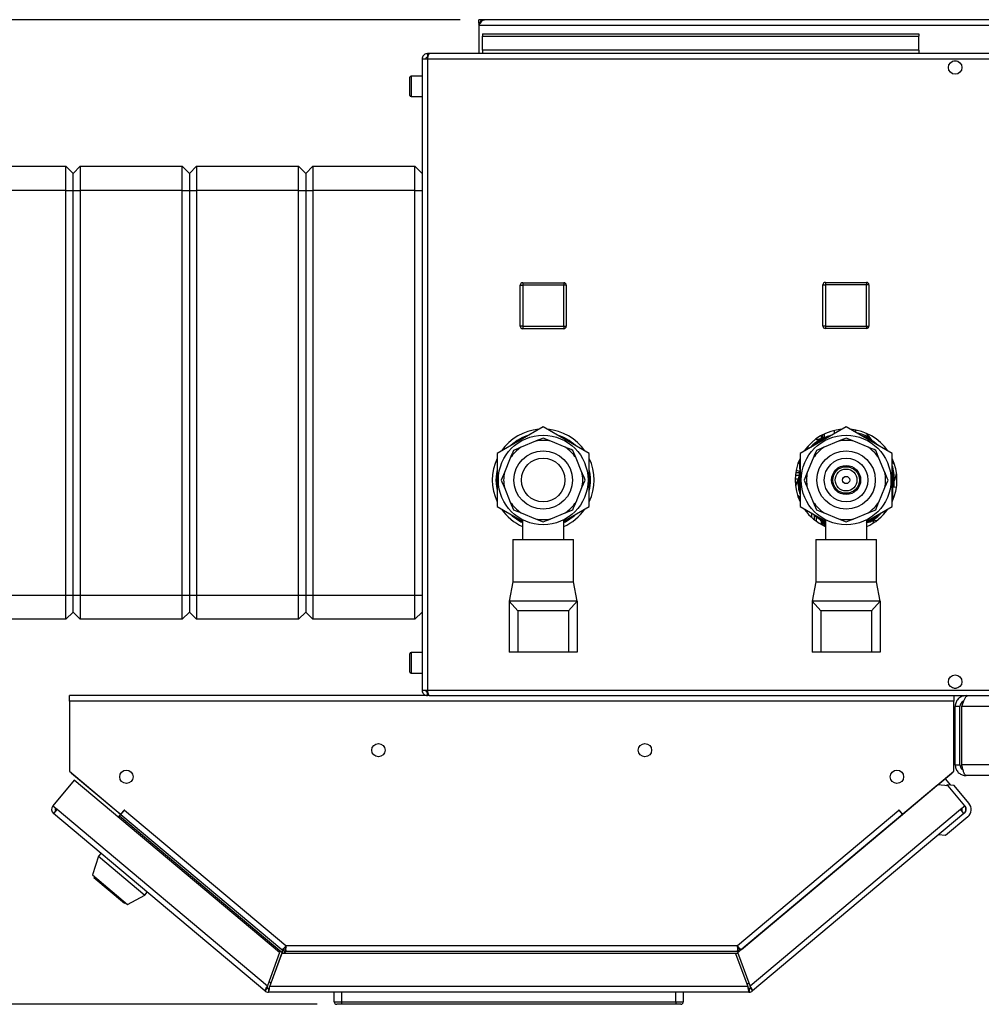
# Model space of a CAD drawing. Units: millimetres. Extents: x 0 to 420, y 0 to 297.
# Drawn here: x 47 to 86, y 65 to 106 of the extents above; entities that cross this region are included whole.
import ezdxf

# ---------------------------------------------------------------- set-up
doc = ezdxf.new("R2010")
doc.units = ezdxf.units.MM
doc.layers.add('1', color=7, linetype='Continuous')
doc.styles.add('SLDTEXTSTYLE1', font='TXT', dxfattribs={"width": 0.605})
doc.dimstyles.new('SLDDIMSTYLE1', dxfattribs={"dimtxt": 3.5, "dimasz": 2.5, "dimexe": 0, "dimexo": 0.0625, "dimgap": 0.875, "dimtad": 1, "dimdec": 0, "dimlfac": 10, "dimrnd": 1e-09, "dimzin": 12, "dimdsep": 46, "dimtxsty": 'SLDTEXTSTYLE1', "dimsah": 1, "dimcen": 0.09, "dimadec": 0, "dimazin": 3, "dimtfac": 1, "dimtofl": 0, "dimtmove": 0, "dimatfit": 3, "dimfxl": 1, "dimfrac": 2, "dimtolj": 1, "dimtzin": 12, "dimarcsym": 0})

# ---------------------------------------------------------------- blocks, each defined once
blk = doc.blocks.new('_D_2')
at = {"layer": '1', "color": 7}
for p, q in [((64.889, 105.953), (28.337, 105.953)), ((29.337, 105.953), (29.337, 65.312)), ((58.988, 65.312), (28.337, 65.312))]:
    blk.add_line(p, q, dxfattribs=at)
for points in [[(29.337, 105.953), (28.937, 103.453), (29.737, 103.453)], [(29.337, 65.312), (29.737, 67.812), (28.937, 67.812)]]:
    blk.add_solid(points, dxfattribs=at)
at = {"layer": '1', "color": 7, "insert": (24.826, 81.622), "char_height": 3.5, "attachment_point": 1, "rotation": 90, "style": 'SLDTEXTSTYLE1'}
blk.add_mtext('406', dxfattribs=at)

msp = doc.modelspace()

# ---------------------------------------------------------------- linework, layer by layer
at = {"color": 7, "linetype": 'Continuous', "lineweight": 30}
for p, q in [((65.659, 105.803), (65.659, 105.953)), ((65.889, 105.953), (65.659, 105.953)), ((65.659, 105.803), (65.673, 105.803)), ((65.659, 105.803), (65.659, 105.723)), ((65.659, 105.723), (65.659, 104.553)), ((65.659, 105.723), (115.959, 105.723)), ((115.729, 105.953), (65.889, 105.953)), ((65.809, 105.375), (65.809, 105.269)), ((65.809, 105.375), (83.809, 105.375)), ((65.809, 105.269), (83.809, 105.269)), ((65.809, 104.689), (65.809, 105.269)), ((83.809, 105.375), (83.809, 105.269)), ((83.809, 104.689), (83.809, 105.269)), ((63.539, 104.553), (63.539, 104.403)), ((63.609, 104.553), (63.539, 104.553)), ((118.008, 104.553), (63.609, 104.553)), ((83.809, 104.689), (65.809, 104.689)), ((65.809, 104.689), (65.809, 104.553)), ((83.809, 104.689), (83.809, 104.553)), ((63.539, 104.323), (63.309, 104.323)), ((63.309, 104.323), (63.309, 78.283)), ((63.555, 104.403), (63.539, 104.403)), ((118.079, 104.323), (63.539, 104.323)), ((63.539, 104.323), (63.539, 78.283)), ((85.256, 104.253), (85.361, 104.253)), ((62.809, 103.346), (62.809, 103.578)), ((62.809, 102.828), (62.809, 103.346)), ((63.309, 103.628), (62.859, 103.628)), ((62.859, 102.778), (63.309, 102.778)), ((43.709, 99.903), (48.609, 99.903)), ((48.609, 98.903), (48.609, 99.903)), ((48.609, 99.903), (48.909, 99.603)), ((48.909, 99.603), (49.209, 99.903)), ((48.909, 98.903), (48.909, 99.603)), ((49.209, 99.903), (49.209, 98.903)), ((49.209, 99.903), (53.409, 99.903)), ((53.409, 98.903), (53.409, 99.903)), ((53.409, 99.903), (53.709, 99.603)), ((53.709, 99.603), (54.009, 99.903)), ((53.709, 99.603), (53.709, 98.903)), ((54.009, 99.903), (54.009, 98.903)), ((54.009, 99.903), (58.209, 99.903)), ((58.209, 98.903), (58.209, 99.903)), ((58.209, 99.903), (58.509, 99.603)), ((58.509, 99.603), (58.809, 99.903)), ((58.509, 99.603), (58.509, 98.903)), ((58.809, 99.903), (58.809, 98.903)), ((58.809, 99.903), (63.009, 99.903)), ((63.009, 98.903), (63.009, 99.903)), ((63.009, 99.903), (63.309, 99.603)), ((48.609, 98.903), (43.709, 98.903)), ((48.609, 98.903), (48.909, 98.903)), ((48.609, 82.203), (48.609, 98.903)), ((48.909, 98.903), (49.209, 98.903)), ((48.909, 82.203), (48.909, 98.903)), ((49.209, 98.903), (49.209, 82.203)), ((53.409, 98.903), (49.209, 98.903)), ((53.409, 82.203), (53.409, 98.903)), ((53.409, 98.903), (53.709, 98.903)), ((53.709, 98.903), (53.709, 82.203)), ((53.709, 98.903), (54.009, 98.903)), ((58.209, 98.903), (54.009, 98.903)), ((54.009, 98.903), (54.009, 82.203)), ((58.209, 98.903), (58.509, 98.903)), ((58.209, 82.203), (58.209, 98.903)), ((58.509, 98.903), (58.509, 82.203)), ((58.509, 98.903), (58.809, 98.903)), ((58.809, 98.903), (58.809, 82.203)), ((63.009, 98.903), (58.809, 98.903)), ((63.009, 98.903), (63.309, 98.903)), ((63.009, 82.203), (63.009, 98.903)), ((79.954, 95.108), (79.954, 95.008)), ((79.954, 95.108), (81.654, 95.108)), ((81.654, 95.108), (81.654, 95.008)), ((67.364, 94.998), (67.464, 94.998)), ((67.364, 93.298), (67.364, 94.998)), ((67.464, 95.098), (67.464, 94.998)), ((67.464, 95.098), (69.164, 95.098)), ((67.464, 94.998), (67.464, 93.298)), ((69.164, 94.998), (67.464, 94.998)), ((69.164, 95.098), (69.164, 94.998)), ((69.164, 93.298), (69.164, 94.998)), ((69.264, 94.998), (69.164, 94.998)), ((69.264, 94.998), (69.264, 93.298)), ((79.854, 95.008), (79.954, 95.008)), ((79.854, 93.308), (79.854, 95.008)), ((79.954, 95.008), (79.954, 93.308)), ((81.654, 95.008), (79.954, 95.008)), ((81.654, 93.308), (81.654, 95.008)), ((81.754, 95.008), (81.654, 95.008)), ((81.754, 95.008), (81.754, 93.308)), ((67.464, 93.298), (67.364, 93.298)), ((67.464, 93.298), (69.164, 93.298)), ((67.464, 93.298), (67.464, 93.198)), ((69.164, 93.198), (67.464, 93.198)), ((69.164, 93.298), (69.164, 93.198)), ((69.164, 93.298), (69.264, 93.298)), ((79.954, 93.308), (79.854, 93.308)), ((79.954, 93.308), (81.654, 93.308)), ((79.954, 93.308), (79.954, 93.208)), ((81.654, 93.208), (79.954, 93.208)), ((81.654, 93.308), (81.754, 93.308)), ((81.654, 93.308), (81.654, 93.208)), ((68.309, 89.147), (66.409, 88.05)), ((70.209, 88.05), (68.309, 89.147)), ((80.809, 89.147), (78.909, 88.05)), ((82.709, 88.05), (80.809, 89.147)), ((68.624, 88.554), (68.309, 88.685)), ((79.57, 88.627), (79.812, 88.68)), ((79.974, 88.715), (79.812, 88.68)), ((79.829, 88.81), (79.829, 88.68)), ((81.124, 88.554), (80.809, 88.685)), ((81.122, 88.966), (81.236, 88.991)), ((81.632, 88.87), (81.806, 88.679)), ((81.918, 88.556), (81.806, 88.679)), ((67.4, 88.308), (67.084, 88.177)), ((67.993, 88.554), (67.4, 88.308)), ((69.217, 88.308), (68.624, 88.554)), ((79.9, 88.308), (79.584, 88.177)), ((80.493, 88.554), (79.9, 88.308)), ((81.717, 88.308), (81.124, 88.554)), ((66.409, 88.05), (66.409, 85.856)), ((66.953, 87.861), (66.708, 87.269)), ((69.664, 87.861), (69.533, 88.177)), ((69.909, 87.269), (69.664, 87.861)), ((70.209, 85.856), (70.209, 88.05)), ((78.909, 88.05), (78.909, 85.856)), ((79.453, 87.861), (79.208, 87.269)), ((82.164, 87.861), (82.033, 88.177)), ((82.409, 87.269), (82.164, 87.861)), ((82.709, 85.856), (82.709, 88.05)), ((78.883, 87.502), (78.898, 87.309)), ((82.709, 87.688), (82.787, 87.602)), ((82.739, 87.655), (82.739, 87.78)), ((66.708, 87.269), (66.577, 86.953)), ((78.718, 87.153), (78.869, 87.153)), ((78.865, 87.111), (78.815, 86.953)), ((79.208, 87.269), (79.077, 86.953)), ((82.879, 87.194), (82.802, 86.952)), ((66.708, 86.637), (66.953, 86.044)), ((69.664, 86.044), (69.909, 86.637)), ((69.909, 86.637), (70.04, 86.953)), ((78.739, 86.717), (78.815, 86.953)), ((79.208, 86.637), (79.453, 86.044)), ((82.164, 86.044), (82.409, 86.637)), ((82.409, 86.637), (82.54, 86.953)), ((82.739, 86.125), (82.739, 86.674)), ((82.871, 86.651), (82.739, 86.648)), ((82.752, 86.794), (82.802, 86.952)), ((78.909, 86.217), (78.825, 86.309)), ((66.409, 85.856), (67.459, 85.249)), ((66.953, 86.044), (67.084, 85.728)), ((69.159, 85.249), (70.209, 85.856)), ((78.909, 85.856), (79.959, 85.249)), ((79.453, 86.044), (79.584, 85.728)), ((81.659, 85.249), (82.709, 85.856)), ((67.4, 85.597), (67.993, 85.352)), ((67.993, 85.352), (68.309, 85.221)), ((68.624, 85.352), (69.217, 85.597)), ((69.217, 85.597), (69.533, 85.728)), ((79.699, 85.349), (79.811, 85.226)), ((79.9, 85.597), (80.493, 85.352)), ((80.493, 85.352), (80.809, 85.221)), ((81.124, 85.352), (81.717, 85.597)), ((81.717, 85.597), (82.033, 85.728)), ((82.396, 85.675), (82.36, 85.562)), ((67.459, 85.31), (67.459, 84.504)), ((69.159, 84.504), (69.159, 85.304)), ((79.959, 85.064), (79.811, 85.226)), ((79.829, 85.196), (79.829, 85.095)), ((79.913, 85.053), (79.913, 85.115)), ((79.959, 85.31), (79.959, 84.504)), ((81.659, 84.504), (81.659, 85.304)), ((81.659, 85.194), (81.805, 85.226)), ((82.05, 85.279), (81.805, 85.226)), ((67.059, 84.504), (67.059, 82.753)), ((67.059, 84.504), (69.559, 84.504)), ((69.559, 82.753), (69.559, 84.504)), ((79.559, 84.504), (79.559, 82.753)), ((79.559, 84.504), (82.059, 84.504)), ((82.059, 82.753), (82.059, 84.504)), ((67.059, 82.753), (66.909, 81.953)), ((67.059, 82.753), (69.559, 82.753)), ((69.709, 81.953), (69.559, 82.753)), ((79.559, 82.753), (79.409, 81.953)), ((79.559, 82.753), (82.059, 82.753)), ((82.209, 81.953), (82.059, 82.753)), ((43.709, 82.203), (48.609, 82.203)), ((48.609, 82.203), (48.909, 82.203)), ((48.609, 81.203), (48.609, 82.203)), ((48.909, 82.203), (49.209, 82.203)), ((48.909, 81.503), (48.909, 82.203)), ((49.209, 82.203), (53.409, 82.203)), ((49.209, 82.203), (49.209, 81.203)), ((53.409, 82.203), (53.709, 82.203)), ((53.409, 81.203), (53.409, 82.203)), ((53.709, 82.203), (53.709, 81.503)), ((53.709, 82.203), (54.009, 82.203)), ((54.009, 82.203), (58.209, 82.203)), ((54.009, 82.203), (54.009, 81.203)), ((58.209, 82.203), (58.509, 82.203)), ((58.209, 81.203), (58.209, 82.203)), ((58.509, 82.203), (58.509, 81.503)), ((58.509, 82.203), (58.809, 82.203)), ((58.809, 82.203), (63.009, 82.203)), ((58.809, 82.203), (58.809, 81.203)), ((63.009, 82.203), (63.309, 82.203)), ((63.009, 81.203), (63.009, 82.203)), ((66.909, 81.953), (66.909, 79.853)), ((66.909, 81.953), (67.26, 81.553)), ((69.709, 81.953), (66.909, 81.953)), ((69.357, 81.553), (69.709, 81.953)), ((69.709, 81.953), (69.709, 79.853)), ((79.409, 81.953), (79.409, 79.853)), ((79.409, 81.953), (79.76, 81.553)), ((82.209, 81.953), (79.409, 81.953)), ((81.857, 81.553), (82.209, 81.953)), ((82.209, 81.953), (82.209, 79.853)), ((48.609, 81.203), (48.909, 81.503)), ((48.909, 81.503), (49.209, 81.203)), ((53.409, 81.203), (53.709, 81.503)), ((53.709, 81.503), (54.009, 81.203)), ((58.209, 81.203), (58.509, 81.503)), ((58.509, 81.503), (58.809, 81.203)), ((63.009, 81.203), (63.309, 81.503)), ((67.26, 81.553), (67.26, 79.853)), ((69.357, 81.553), (67.26, 81.553)), ((69.357, 81.553), (69.357, 79.853)), ((79.76, 81.553), (79.76, 79.853)), ((81.857, 81.553), (79.76, 81.553)), ((81.857, 81.553), (81.857, 79.853)), ((48.609, 81.203), (43.709, 81.203)), ((53.409, 81.203), (49.209, 81.203)), ((58.209, 81.203), (54.009, 81.203)), ((63.009, 81.203), (58.809, 81.203)), ((62.809, 79.546), (62.809, 79.778)), ((63.309, 79.828), (62.859, 79.828)), ((67.26, 79.853), (66.909, 79.853)), ((69.357, 79.853), (67.26, 79.853)), ((69.709, 79.853), (69.357, 79.853)), ((79.76, 79.853), (79.409, 79.853)), ((81.857, 79.853), (79.76, 79.853)), ((82.209, 79.853), (81.857, 79.853)), ((62.809, 79.028), (62.809, 79.546)), ((62.859, 78.978), (63.309, 78.978)), ((48.759, 77.823), (48.759, 78.053)), ((63.609, 78.053), (48.759, 78.053)), ((63.309, 78.283), (63.539, 78.283)), ((63.539, 78.283), (118.079, 78.283)), ((63.539, 78.053), (63.539, 78.203)), ((63.539, 78.203), (63.555, 78.203)), ((63.609, 78.053), (118.008, 78.053)), ((85.361, 78.353), (85.256, 78.353)), ((85.259, 78.053), (85.259, 77.823)), ((85.759, 78.053), (85.759, 78.006)), ((48.759, 77.823), (48.759, 74.929)), ((85.259, 77.823), (48.759, 77.823)), ((85.259, 74.929), (85.259, 77.823)), ((85.509, 77.603), (85.309, 77.603)), ((85.309, 75.203), (85.309, 77.603)), ((85.509, 75.203), (85.509, 77.603)), ((118.038, 77.603), (85.579, 77.603)), ((85.579, 75.203), (85.579, 77.603)), ((85.309, 75.203), (85.509, 75.203)), ((118.038, 75.203), (85.579, 75.203)), ((48.759, 74.929), (50.871, 73.156)), ((48.841, 74.856), (50.766, 73.241)), ((83.146, 73.156), (85.259, 74.929)), ((84.592, 74.366), (85.176, 74.856)), ((48.953, 74.558), (48.073, 73.509)), ((57.429, 67.446), (48.953, 74.558)), ((84.899, 74.623), (85.123, 74.355)), ((117.859, 74.753), (85.759, 74.753)), ((84.592, 74.366), (76.346, 67.446)), ((85.015, 74.329), (84.592, 74.366)), ((84.944, 74.335), (84.983, 74.367)), ((85.264, 74.342), (84.983, 74.367)), ((84.983, 74.367), (85.015, 74.329)), ((85.703, 73.509), (85.015, 74.329)), ((85.875, 73.615), (85.264, 74.342)), ((48.073, 73.509), (48.249, 73.361)), ((48.249, 73.361), (48.101, 73.185)), ((56.824, 65.866), (48.101, 73.185)), ((48.249, 73.361), (56.931, 66.076)), ((50.767, 73.243), (50.766, 73.241)), ((50.766, 73.241), (50.819, 73.196)), ((50.871, 73.156), (51.028, 73.344)), ((50.882, 73.147), (51.03, 73.323)), ((50.968, 73.248), (50.959, 73.262)), ((51.028, 73.344), (51.04, 73.334)), ((51.04, 73.334), (51.03, 73.323)), ((51.03, 73.323), (57.692, 67.733)), ((76.325, 67.733), (82.987, 73.323)), ((76.845, 66.076), (85.526, 73.361)), ((85.674, 73.185), (76.952, 65.866)), ((82.977, 73.334), (82.989, 73.344)), ((82.987, 73.323), (82.977, 73.334)), ((82.987, 73.323), (83.135, 73.147)), ((82.989, 73.344), (83.146, 73.156)), ((83.049, 73.248), (83.058, 73.262)), ((83.25, 73.243), (83.252, 73.241)), ((85.526, 73.361), (85.703, 73.509)), ((85.674, 73.185), (85.526, 73.361)), ((85.697, 73.204), (85.674, 73.185)), ((85.703, 73.509), (85.722, 73.486)), ((50.781, 73.025), (50.831, 73.085)), ((50.831, 73.085), (50.882, 73.147)), ((50.831, 73.085), (57.539, 67.457)), ((50.882, 73.147), (57.526, 67.572)), ((76.491, 67.572), (83.135, 73.147)), ((83.135, 73.147), (83.137, 73.144)), ((85.826, 73.051), (84.906, 72.28)), ((84.906, 72.28), (84.625, 72.304)), ((50.058, 71.543), (49.955, 71.42)), ((49.955, 71.42), (49.705, 70.651)), ((49.955, 71.42), (51.87, 69.814)), ((49.705, 70.651), (51.156, 69.434)), ((49.798, 70.573), (49.773, 70.542)), ((49.773, 70.542), (51.037, 69.482)), ((51.87, 69.814), (51.973, 69.936)), ((51.037, 69.482), (51.062, 69.512)), ((51.156, 69.434), (51.87, 69.814)), ((57.692, 67.733), (76.325, 67.733)), ((57.716, 67.503), (76.301, 67.503)), ((76.326, 67.673), (76.326, 67.712)), ((57.429, 67.446), (56.931, 66.076)), ((57.025, 66.042), (57.523, 67.412)), ((57.539, 67.457), (57.076, 66.187)), ((76.252, 67.412), (57.523, 67.412)), ((57.633, 67.423), (57.629, 67.412)), ((76.252, 67.412), (76.751, 66.042)), ((76.845, 66.076), (76.346, 67.446)), ((57.076, 66.187), (56.996, 66.255)), ((56.92, 65.981), (56.824, 65.866)), ((56.971, 65.962), (56.971, 65.812)), ((76.751, 66.042), (57.025, 66.042)), ((76.817, 66.153), (76.711, 66.153)), ((76.804, 65.962), (76.804, 65.812)), ((76.855, 65.981), (76.952, 65.866)), ((76.804, 65.812), (56.971, 65.812)), ((59.688, 65.412), (59.688, 65.812)), ((59.988, 65.812), (59.988, 65.412)), ((73.788, 65.412), (73.788, 65.812)), ((74.088, 65.812), (74.088, 65.412)), ((59.688, 65.412), (59.988, 65.412)), ((59.988, 65.312), (59.788, 65.312)), ((59.988, 65.412), (73.788, 65.412)), ((59.988, 65.412), (59.988, 65.312)), ((73.788, 65.312), (59.988, 65.312)), ((73.788, 65.412), (73.788, 65.312)), ((73.788, 65.412), (74.088, 65.412)), ((73.988, 65.312), (73.788, 65.312))]:
    msp.add_line(p, q, dxfattribs=at)
at = {"color": 1, "linetype": 'Continuous', "lineweight": 30}
for p, q in [((62.859, 103.628), (62.859, 103.365)), ((62.859, 103.365), (62.859, 102.778)), ((79.796, 88.684), (79.796, 88.793)), ((79.833, 88.812), (79.833, 88.679)), ((80.319, 88.989), (80.316, 88.862)), ((78.868, 87.711), (78.883, 87.502)), ((78.883, 87.502), (78.909, 87.505)), ((78.709, 87.003), (78.83, 87.003)), ((78.897, 87.247), (78.747, 87.247)), ((78.764, 87.361), (78.898, 87.309)), ((78.783, 86.853), (78.711, 86.853)), ((82.791, 86.649), (82.791, 86.917)), ((78.868, 86.198), (78.872, 86.257)), ((79.389, 85.406), (79.389, 85.579)), ((79.796, 85.113), (79.796, 85.242)), ((79.833, 85.191), (79.833, 85.093)), ((79.912, 85.054), (79.912, 85.106)), ((62.859, 79.828), (62.859, 79.565)), ((62.859, 79.565), (62.859, 78.978)), ((48.843, 74.858), (48.841, 74.856)), ((85.176, 74.856), (85.174, 74.858)), ((57.633, 67.423), (76.355, 67.423))]:
    msp.add_line(p, q, dxfattribs=at)
at = {"color": 7, "linetype": 'Continuous', "lineweight": 30, "flags": 128}
for points in [[(66.409, 87.391), (66.377, 87.218), (66.359, 86.953)], [(78.909, 87.391), (78.877, 87.218), (78.859, 86.953)], [(66.359, 86.953), (66.377, 86.687), (66.409, 86.514)], [(78.859, 86.953), (78.877, 86.687), (78.909, 86.514)], [(79.811, 85.226), (79.905, 85.175), (79.959, 85.149)], [(48.814, 74.882), (48.822, 74.873), (48.841, 74.856)], [(85.176, 74.856), (85.195, 74.873), (85.203, 74.882)], [(85.54, 73.345), (85.559, 73.373), (85.573, 73.4)]]:
    msp.add_lwpolyline(points, dxfattribs=at)
at = {"color": 1, "linetype": 'Continuous', "lineweight": 30, "flags": 128}
msp.add_lwpolyline([(78.869, 87.159), (78.862, 87.154), (78.854, 87.153)], dxfattribs=at)
at = {"color": 7, "linetype": 'Continuous', "lineweight": 30}
for centre, radius in [((85.309, 103.978), 0.28), ((68.309, 86.953), 1.85), ((80.809, 86.953), 1.85), ((68.309, 86.953), 1.206), ((68.309, 86.953), 0.9), ((80.809, 86.953), 1.206), ((80.809, 86.953), 0.9), ((80.809, 86.953), 0.6), ((80.809, 86.953), 0.55), ((80.809, 86.953), 0.45), ((80.809, 86.953), 0.15), ((85.309, 78.628), 0.28), ((61.509, 75.803), 0.275), ((72.509, 75.803), 0.275), ((51.109, 74.703), 0.275), ((82.909, 74.703), 0.275)]:
    msp.add_circle(centre, radius, dxfattribs=at)
for centre, radius, start, end in [((65.889, 105.723), 0.23, 90, 180), ((62.859, 103.578), 0.05, 90, 180), ((62.859, 102.828), 0.05, 180, 270), ((79.954, 95.008), 0.1, 90, 180), ((81.654, 95.008), 0.1, 360, 90), ((67.464, 94.998), 0.1, 90, 180), ((69.164, 94.998), 0.1, 0, 90), ((67.464, 93.298), 0.1, 180, 270), ((69.164, 93.298), 0.1, 270, 0), ((79.954, 93.308), 0.1, 180, 270), ((81.654, 93.308), 0.1, 270, 0), ((68.309, 86.953), 2.1, 94.7912, 145.2088), ((68.309, 86.953), 2.1, 34.7912, 85.2088), ((80.809, 86.953), 2.1, 94.7912, 145.2088), ((80.809, 86.953), 2.1, 34.7912, 85.2088), ((68.309, 86.953), 1.95, 106.9972, 133.0028), ((68.309, 86.953), 1.95, 46.9972, 73.0028), ((80.809, 86.953), 1.994, 119.9823, 137.6566), ((80.809, 86.953), 1.95, 106.9972, 132.6625), ((80.809, 86.953), 1.994, 59.9823, 77.6566), ((80.809, 86.953), 1.95, 46.9972, 73.0028), ((68.309, 86.953), 1.632, 123.8347, 146.1653), ((68.309, 86.953), 1.632, 78.8347, 101.1653), ((68.309, 86.953), 1.632, 33.8347, 56.1653), ((80.809, 86.953), 1.632, 123.8347, 146.1653), ((80.809, 86.953), 1.632, 78.8347, 101.1653), ((80.809, 86.953), 1.632, 33.8347, 56.1653), ((68.309, 86.953), 2.1, 154.7912, 205.2088), ((68.309, 86.953), 2.1, 334.7912, 25.2088), ((80.809, 86.953), 2.1, 154.7912, 205.2088), ((80.809, 86.953), 2.1, 334.7912, 25.2088), ((68.309, 86.953), 1.95, 346.9972, 13.0028), ((80.809, 86.953), 1.994, 359.9823, 17.6566), ((80.809, 86.953), 1.95, 346.9972, 13.0028), ((68.309, 86.953), 1.632, 168.8347, 191.1653), ((68.309, 86.953), 1.632, 348.8347, 11.1653), ((80.809, 86.953), 1.632, 168.8347, 191.1653), ((80.809, 86.953), 1.632, 348.8347, 11.1653), ((80.809, 86.953), 1.994, 179.9823, 197.6566), ((68.309, 86.953), 2.1, 214.7912, 246.1238), ((68.309, 86.953), 1.632, 213.8347, 236.1653), ((68.309, 86.953), 2.1, 293.8762, 325.2088), ((68.309, 86.953), 1.632, 303.8347, 326.1653), ((80.809, 86.953), 2.1, 214.7912, 245.9259), ((80.809, 86.953), 1.632, 213.8347, 236.1653), ((80.809, 86.953), 2.1, 293.8762, 325.2088), ((80.809, 86.953), 1.632, 303.8347, 326.1653), ((68.309, 86.953), 1.95, 226.9972, 244.1576), ((68.309, 86.953), 1.632, 258.8347, 281.1653), ((68.309, 86.953), 1.95, 295.8424, 313.0028), ((80.809, 86.953), 1.95, 226.9972, 243.8777), ((80.809, 86.953), 1.632, 258.8347, 281.1653), ((80.809, 86.953), 1.95, 295.3285, 313.0028), ((80.809, 86.953), 1.994, 299.9823, 317.6566), ((62.859, 79.778), 0.05, 90, 180), ((62.859, 79.028), 0.05, 180, 270), ((85.569, 73.357), 0.4, 310, 40), ((48.249, 73.361), 0.23, 140, 230), ((48.249, 73.361), 0.08, 140, 230), ((50.768, 73.134), 0.08, 321.7847, 50), ((85.526, 73.361), 0.08, 310, 40), ((85.526, 73.361), 0.23, 310, 40), ((85.569, 73.357), 0.2, 310, 40), ((56.971, 66.042), 0.23, 230, 270), ((56.971, 66.042), 0.08, 230, 270), ((76.804, 66.042), 0.08, 270, 310), ((76.804, 66.042), 0.23, 270, 310), ((59.788, 65.412), 0.1, 180, 270), ((73.988, 65.412), 0.1, 270, 0)]:
    msp.add_arc(centre, radius, start, end, dxfattribs=at)
for points, knots in [([(65.659, 105.723), (65.678, 105.753), (65.717, 105.815), (65.776, 105.892), (65.833, 105.943), (65.87, 105.95), (65.889, 105.953)], [0, 0, 0, 0, 0.254718, 0.50961, 0.764503, 1, 1, 1, 1]), ([(63.539, 104.553), (63.513, 104.55), (63.462, 104.545), (63.392, 104.506), (63.339, 104.446), (63.312, 104.381), (63.31, 104.339), (63.309, 104.323)], [0, 0, 0, 0, 0.209052, 0.427821, 0.646592, 0.865364, 1, 1, 1, 1]), ([(63.539, 104.323), (63.543, 104.348), (63.554, 104.399), (63.569, 104.469), (63.584, 104.522), (63.598, 104.549), (63.606, 104.552), (63.609, 104.553)], [0, 0, 0, 0, 0.209052, 0.427821, 0.646592, 0.865364, 1, 1, 1, 1]), ([(63.539, 104.403), (63.527, 104.401), (63.504, 104.398), (63.478, 104.378), (63.461, 104.352), (63.459, 104.332), (63.459, 104.323)], [0, 0, 0, 0, 0.284155, 0.530993, 0.777748, 1, 1, 1, 1]), ([(68.309, 88.685), (68.213, 88.645), (68.109, 88.602), (68.001, 88.557), (67.993, 88.554)], [0, 0, 0, 0, 0.92137, 1, 1, 1, 1]), ([(80.809, 88.685), (80.713, 88.645), (80.609, 88.602), (80.501, 88.557), (80.493, 88.554)], [0, 0, 0, 0, 0.92137, 1, 1, 1, 1]), ([(69.533, 88.177), (69.437, 88.217), (69.333, 88.26), (69.226, 88.305), (69.217, 88.308)], [0, 0, 0, 0, 0.92137, 1, 1, 1, 1]), ([(79.222, 88.23), (79.234, 88.271), (79.248, 88.312), (79.26, 88.352), (79.261, 88.353)], [0, 0, 0, 0, 0.970564, 1, 1, 1, 1]), ([(82.033, 88.177), (81.937, 88.217), (81.833, 88.26), (81.726, 88.305), (81.717, 88.308)], [0, 0, 0, 0, 0.92137, 1, 1, 1, 1]), ([(67.084, 88.177), (67.044, 88.081), (67.001, 87.977), (66.957, 87.87), (66.953, 87.861)], [0, 0, 0, 0, 0.92137, 1, 1, 1, 1]), ([(79.584, 88.177), (79.544, 88.081), (79.501, 87.977), (79.457, 87.87), (79.453, 87.861)], [0, 0, 0, 0, 0.92137, 1, 1, 1, 1]), ([(70.04, 86.953), (70.001, 87.049), (69.958, 87.153), (69.913, 87.26), (69.909, 87.269)], [0, 0, 0, 0, 0.92137, 1, 1, 1, 1]), ([(82.54, 86.953), (82.501, 87.049), (82.458, 87.153), (82.413, 87.26), (82.409, 87.269)], [0, 0, 0, 0, 0.92137, 1, 1, 1, 1]), ([(66.577, 86.953), (66.616, 86.857), (66.659, 86.753), (66.704, 86.645), (66.708, 86.637)], [0, 0, 0, 0, 0.92137, 1, 1, 1, 1]), ([(79.077, 86.953), (79.116, 86.857), (79.159, 86.753), (79.204, 86.645), (79.208, 86.637)], [0, 0, 0, 0, 0.92137, 1, 1, 1, 1]), ([(69.533, 85.728), (69.573, 85.824), (69.616, 85.928), (69.66, 86.036), (69.664, 86.044)], [0, 0, 0, 0, 0.92137, 1, 1, 1, 1]), ([(82.033, 85.728), (82.073, 85.824), (82.116, 85.928), (82.16, 86.036), (82.164, 86.044)], [0, 0, 0, 0, 0.92137, 1, 1, 1, 1]), ([(67.084, 85.728), (67.18, 85.688), (67.284, 85.645), (67.391, 85.601), (67.4, 85.597)], [0, 0, 0, 0, 0.92137, 1, 1, 1, 1]), ([(68.309, 85.221), (68.404, 85.261), (68.508, 85.304), (68.616, 85.348), (68.624, 85.352)], [0, 0, 0, 0, 0.92137, 1, 1, 1, 1]), ([(79.584, 85.728), (79.68, 85.688), (79.784, 85.645), (79.891, 85.601), (79.9, 85.597)], [0, 0, 0, 0, 0.92137, 1, 1, 1, 1]), ([(80.809, 85.221), (80.904, 85.261), (81.008, 85.304), (81.116, 85.348), (81.124, 85.352)], [0, 0, 0, 0, 0.92137, 1, 1, 1, 1]), ([(63.309, 78.283), (63.311, 78.258), (63.316, 78.206), (63.355, 78.137), (63.415, 78.084), (63.48, 78.056), (63.522, 78.054), (63.539, 78.053)], [0, 0, 0, 0, 0.209052, 0.427821, 0.646592, 0.865364, 1, 1, 1, 1]), ([(63.459, 78.283), (63.46, 78.271), (63.463, 78.248), (63.484, 78.222), (63.51, 78.206), (63.529, 78.204), (63.539, 78.203)], [0, 0, 0, 0, 0.2841548, 0.5309932, 0.7777477, 1, 1, 1, 1]), ([(63.609, 78.053), (63.604, 78.055), (63.594, 78.06), (63.579, 78.099), (63.563, 78.159), (63.55, 78.224), (63.542, 78.267), (63.539, 78.283)], [0, 0, 0, 0, 0.209052, 0.427821, 0.6465923, 0.8653635, 1, 1, 1, 1]), ([(85.759, 78.053), (85.705, 78.047), (85.597, 78.036), (85.457, 77.949), (85.355, 77.822), (85.313, 77.698), (85.309, 77.624), (85.309, 77.603)], [0, 0, 0, 0, 0.227761, 0.455584, 0.683406, 0.911229, 1, 1, 1, 1]), ([(85.579, 77.603), (85.598, 77.656), (85.636, 77.764), (85.693, 77.904), (85.75, 78.006), (85.796, 78.049), (85.822, 78.052), (85.829, 78.053)], [0, 0, 0, 0, 0.227761, 0.455584, 0.683406, 0.911229, 1, 1, 1, 1]), ([(85.667, 77.834), (85.639, 77.82), (85.582, 77.79), (85.521, 77.706), (85.513, 77.638), (85.509, 77.603)], [0, 0, 0, 0, 0.310093, 0.6463766, 1, 1, 1, 1]), ([(85.309, 75.203), (85.314, 75.15), (85.324, 75.046), (85.407, 74.908), (85.528, 74.806), (85.653, 74.758), (85.732, 74.754), (85.759, 74.753)], [0, 0, 0, 0, 0.221505, 0.443039, 0.664574, 0.886107, 1, 1, 1, 1]), ([(85.509, 75.203), (85.512, 75.171), (85.519, 75.109), (85.567, 75.031), (85.615, 75.001), (85.636, 74.987)], [0, 0, 0, 0, 0.358708, 0.710912, 1, 1, 1, 1]), ([(85.759, 74.753), (85.745, 74.758), (85.719, 74.769), (85.679, 74.851), (85.639, 74.972), (85.606, 75.097), (85.586, 75.176), (85.579, 75.203)], [0, 0, 0, 0, 0.221505, 0.443039, 0.664574, 0.886107, 1, 1, 1, 1]), ([(57.692, 67.733), (57.677, 67.712), (57.647, 67.67), (57.602, 67.619), (57.565, 67.584), (57.538, 67.567), (57.53, 67.571), (57.526, 67.572)], [0, 0, 0, 0, 0.212388, 0.421179, 0.630136, 0.841102, 1, 1, 1, 1]), ([(57.622, 67.643), (57.619, 67.632), (57.612, 67.606), (57.58, 67.539), (57.552, 67.484), (57.539, 67.457)], [0, 0, 0, 0, 0.252267, 0.626133, 1, 1, 1, 1]), ([(57.692, 67.733), (57.691, 67.725), (57.687, 67.71), (57.687, 67.689), (57.69, 67.678), (57.692, 67.673)], [0, 0, 0, 0, 0.338933, 0.678132, 1, 1, 1, 1]), ([(57.716, 67.503), (57.712, 67.506), (57.703, 67.513), (57.695, 67.566), (57.69, 67.643), (57.692, 67.703), (57.692, 67.733)], [0, 0, 0, 0, 0.252774, 0.50328, 0.752144, 1, 1, 1, 1]), ([(76.325, 67.733), (76.327, 67.707), (76.33, 67.656), (76.329, 67.588), (76.323, 67.536), (76.313, 67.507), (76.304, 67.504), (76.301, 67.503)], [0, 0, 0, 0, 0.2123877, 0.4211793, 0.6301359, 0.8411015, 1, 1, 1, 1]), ([(76.301, 67.503), (76.308, 67.501), (76.322, 67.499), (76.34, 67.483), (76.352, 67.468), (76.356, 67.463)], [0, 0, 0, 0, 0.378645, 0.757289, 1, 1, 1, 1]), ([(76.491, 67.572), (76.488, 67.571), (76.482, 67.568), (76.467, 67.575), (76.448, 67.589), (76.418, 67.616), (76.376, 67.662), (76.342, 67.71), (76.325, 67.733)], [0, 0, 0, 0, 0.13467, 0.266323, 0.395113, 0.521205, 0.76482, 1, 1, 1, 1]), ([(76.325, 67.733), (76.328, 67.726), (76.335, 67.712), (76.347, 67.698), (76.353, 67.694), (76.355, 67.693)], [0, 0, 0, 0, 0.421343, 0.843017, 1, 1, 1, 1]), ([(76.329, 67.618), (76.333, 67.608), (76.345, 67.583), (76.36, 67.527), (76.37, 67.483), (76.373, 67.469)], [0, 0, 0, 0, 0.311197, 0.779622, 1, 1, 1, 1]), ([(76.443, 67.528), (76.441, 67.531), (76.426, 67.561), (76.406, 67.605), (76.398, 67.632), (76.395, 67.643)], [0, 0, 0, 0, 0.069773, 0.628687, 1, 1, 1, 1])]:
    msp.add_open_spline(points, degree=3, knots=knots, dxfattribs=at)
at = {"color": 1, "linetype": 'Continuous', "lineweight": 30}
for points, knots in [([(79.908, 88.834), (79.907, 88.816), (79.907, 88.773), (79.907, 88.727), (79.907, 88.7)], [0, 0, 0, 0, 0.4187427, 1, 1, 1, 1]), ([(79.498, 85.517), (79.498, 85.51), (79.498, 85.432), (79.498, 85.381), (79.498, 85.334)], [0, 0, 0, 0, 0.086655, 1, 1, 1, 1]), ([(79.568, 85.466), (79.568, 85.45), (79.568, 85.367), (79.568, 85.317), (79.568, 85.277)], [0, 0, 0, 0, 0.190846, 1, 1, 1, 1]), ([(81.934, 85.254), (81.932, 85.239), (81.929, 85.217), (81.922, 85.196), (81.92, 85.189)], [0, 0, 0, 0, 0.678833, 1, 1, 1, 1])]:
    msp.add_open_spline(points, degree=3, knots=knots, dxfattribs=at)
at = {"color": 7, "linetype": 'Continuous', "lineweight": 30}
for points in [[(57.526, 67.572), (57.53, 67.567), (57.54, 67.556), (57.544, 67.528), (57.543, 67.494), (57.54, 67.469), (57.539, 67.457)], [(57.633, 67.423), (57.64, 67.453), (57.654, 67.513), (57.674, 67.589), (57.695, 67.642), (57.709, 67.649), (57.716, 67.653)], [(57.633, 67.423), (57.64, 67.433), (57.654, 67.454), (57.674, 67.481), (57.695, 67.499), (57.709, 67.501), (57.716, 67.503)], [(56.931, 66.076), (56.915, 66.05), (56.883, 65.999), (56.844, 65.932), (56.82, 65.882), (56.822, 65.872), (56.824, 65.866)], [(56.931, 66.076), (56.927, 66.066), (56.921, 66.044), (56.914, 66.015), (56.912, 65.992), (56.917, 65.985), (56.92, 65.981)], [(56.971, 65.812), (56.976, 65.816), (56.985, 65.823), (56.998, 65.876), (57.011, 65.952), (57.02, 66.012), (57.025, 66.042)], [(56.971, 65.962), (56.976, 65.963), (56.985, 65.966), (56.998, 65.984), (57.011, 66.011), (57.02, 66.032), (57.025, 66.042)], [(76.751, 66.042), (76.755, 66.012), (76.764, 65.952), (76.777, 65.876), (76.791, 65.823), (76.799, 65.816), (76.804, 65.812)], [(76.751, 66.042), (76.755, 66.032), (76.764, 66.011), (76.777, 65.984), (76.791, 65.966), (76.799, 65.963), (76.804, 65.962)], [(76.952, 65.866), (76.953, 65.872), (76.955, 65.882), (76.931, 65.932), (76.893, 65.999), (76.861, 66.05), (76.845, 66.076)], [(76.855, 65.981), (76.858, 65.985), (76.863, 65.992), (76.862, 66.015), (76.855, 66.044), (76.848, 66.066), (76.845, 66.076)]]:
    msp.add_open_spline(points, degree=3, dxfattribs=at)

# ---------------------------------------------------------------- dimensions: what is measured, and where the dimension line sits
at = {"layer": '1', "color": 7}
dim = msp.add_linear_dim(base=(29.337, 65.312), p1=(65.889, 105.953), p2=(59.988, 65.312), angle=90, dimstyle='SLDDIMSTYLE1', dxfattribs=at)
dim.commit()
dim.dimension.update_dxf_attribs({"geometry": '_D_2', "text_midpoint": (29.337, 85.632), "dimtype": 160})

doc.saveas('drawing.dxf')
